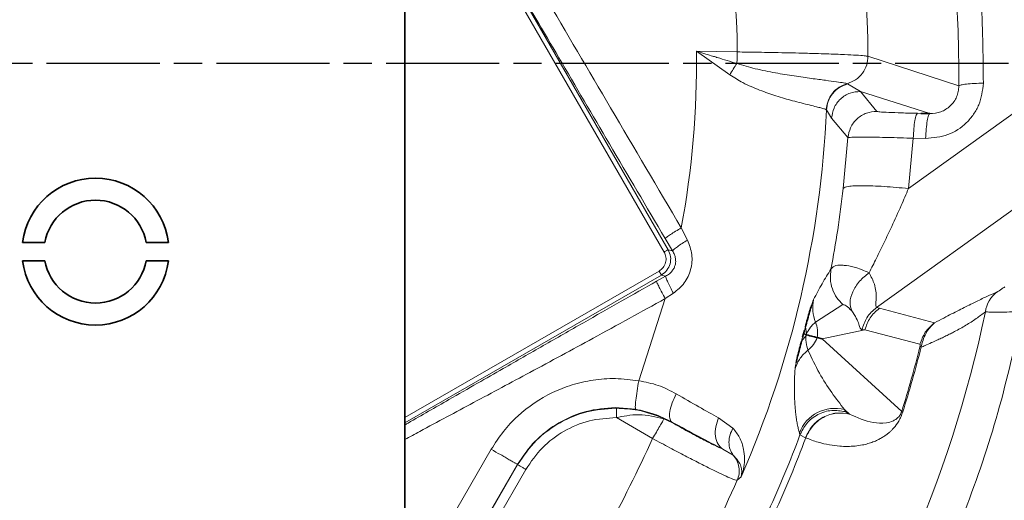
# Model space of a CAD drawing. Units: millimetres. Extents: x -150 to 3782, y -206 to 3242.
# Drawn here: x 3532 to 3636, y 1797 to 1848 of the extents above; entities that cross this region are included whole.
import ezdxf

# ---------------------------------------------------------------- set-up
doc = ezdxf.new("R2010")
doc.units = ezdxf.units.MM
doc.linetypes.add('AM_ISO08W050', pattern=[18, 12, -1.5, 3, -1.5])
doc.layers.add('AM_7', color=4, linetype='AM_ISO08W050', lineweight=25)

msp = doc.modelspace()

# ---------------------------------------------------------------- linework, layer by layer
at = {"color": 8, "linetype": 'Continuous', "lineweight": 18}
for p, q in [((3572.479, 1871.734), (3600.451, 1823.284)), ((3572.532, 1870.657), (3600.025, 1823.038)), ((3666.051, 1858.596), (3625.94, 1829.78)), ((3672.268, 1852.857), (3622.55, 1817.139)), ((3603.439, 1844.362), (3607.783, 1844.277)), ((3606.988, 1841.837), (3603.439, 1844.362)), ((3631.273, 1840.663), (3621.637, 1843.814)), ((3619.429, 1840.902), (3619.467, 1840.882)), ((3619.467, 1840.882), (3620.829, 1840.086)), ((3620.829, 1840.086), (3628.192, 1837.735)), ((3620.829, 1840.086), (3622.563, 1837.965)), ((3617.237, 1838.12), (3617.218, 1838.144)), ((3617.782, 1837.246), (3617.237, 1838.12)), ((3619.519, 1835.178), (3617.782, 1837.246)), ((3626.879, 1837.763), (3627.252, 1837.755)), ((3619.022, 1829.79), (3619.519, 1835.178)), ((3626.442, 1835.116), (3625.94, 1829.78)), ((3627.756, 1835.088), (3626.442, 1835.116)), ((3601.841, 1825.597), (3602.497, 1824.303)), ((3600.905, 1823.163), (3600.121, 1824.484)), ((3600.905, 1823.163), (3600.451, 1823.284)), ((3599.484, 1821.02), (3572.532, 1805.459)), ((3599.73, 1820.594), (3572.532, 1804.891)), ((3599.212, 1819.931), (3600.178, 1820.474)), ((3599.73, 1820.594), (3599.484, 1821.02)), ((3600.178, 1820.474), (3599.73, 1820.594)), ((3600.138, 1818.101), (3597.329, 1809.37)), ((3601.007, 1818.665), (3600.138, 1818.101)), ((3618.984, 1817.451), (3616.073, 1815.586)), ((3622.55, 1817.139), (3622.847, 1817.063)), ((3622.847, 1817.063), (3628.689, 1815.515)), ((3614.892, 1814.692), (3615, 1815.085)), ((3615.121, 1814.351), (3615, 1815.085)), ((3615.071, 1814.165), (3614.599, 1813.59)), ((3614.599, 1813.59), (3614.703, 1813.985)), ((3615.075, 1814.264), (3615.071, 1814.165)), ((3615.112, 1814.254), (3615.071, 1814.165)), ((3615.121, 1814.351), (3615.075, 1814.264)), ((3621.312, 1814.786), (3616.785, 1813.805)), ((3621.312, 1814.786), (3620.995, 1814.78)), ((3627.154, 1813.241), (3621.312, 1814.786)), ((3625.216, 1806.12), (3616.785, 1813.805)), ((3627.149, 1812.957), (3627.271, 1812.927)), ((3596.994, 1806.349), (3594.835, 1806.533)), ((3594.963, 1806.453), (3594.856, 1806.454)), ((3619.155, 1806.304), (3619.673, 1805.839)), ((3619.155, 1806.304), (3619.211, 1806.097)), ((3619.211, 1806.097), (3619.673, 1805.839)), ((3619.673, 1805.839), (3619.683, 1805.834)), ((3625.216, 1806.12), (3625.336, 1806.082)), ((3598.803, 1803.233), (3594.954, 1805.456)), ((3599.951, 1805.386), (3600.006, 1805.316)), ((3600.823, 1804.953), (3599.951, 1805.386)), ((3600.823, 1804.953), (3600.006, 1805.316)), ((3600.807, 1805.015), (3600.823, 1804.953)), ((3605.8, 1805.448), (3607.317, 1804.349)), ((3614.425, 1803.62), (3614.367, 1803.822)), ((3614.425, 1803.62), (3615.011, 1803.32)), ((3615.011, 1803.32), (3615.032, 1803.312)), ((3575.371, 1791.155), (3581.688, 1802.094)), ((3607.356, 1801.474), (3606.246, 1802.109)), ((3584.474, 1800.49), (3578.14, 1789.524)), ((3584.482, 1800.461), (3578.172, 1789.532)), ((3584.482, 1800.461), (3584.474, 1800.49)), ((3585.347, 1799.962), (3579.037, 1789.033)), ((3608.191, 1799.176), (3607.778, 1798.805))]:
    msp.add_line(p, q, dxfattribs=at)
at = {"color": 7, "linetype": 'Continuous', "lineweight": 35}
for p, q in [((3572.532, 1871.009), (3572.532, 1623.08)), ((3627.252, 1837.755), (3628.192, 1837.735)), ((3534.342, 1824.055), (3531.975, 1824.055)), ((3547.453, 1824.055), (3545.086, 1824.055)), ((3531.975, 1822.105), (3534.342, 1822.105)), ((3545.086, 1822.105), (3547.453, 1822.105)), ((3614.703, 1813.985), (3614.796, 1814.339)), ((3614.796, 1814.339), (3614.892, 1814.692)), ((3615.075, 1814.264), (3614.796, 1814.339)), ((3615.075, 1814.264), (3615.112, 1814.254)), ((3616.785, 1813.805), (3616.251, 1813.949))]:
    msp.add_line(p, q, dxfattribs=at)
at = {"color": 8, "linetype": 'Continuous', "lineweight": 18}
for centre, radius, start, end in [((3507.532, 1843.08), 114.108, 0.36872, 59.63128), ((3507.532, 1843.08), 100.259, 0.68429, 59.31571), ((3507.532, 1843.08), 95.916, 349.49801, 0.76573), ((3507.532, 1843.08), 109.817, 336.43494, 357.41157), ((3637.18, 1816.288), 3.114, 126.23142, 172.69389), ((3507.532, 1843.08), 129.283, 300.18374, 348.21883), ((3613.285, 1814.455), 3.009, 350.31811, 22.09095), ((3611.942, 1814.619), 3.191, 353.43548, 355.1873), ((3613.429, 1814.993), 3.009, 307.90905, 339.68182), ((3507.532, 1843.08), 123.351, 342.56464, 345.86545), ((3507.532, 1843.08), 123.478, 342.56464, 345.86545), ((3618.122, 1802.438), 4.002, 75.03781, 159.76458), ((3507.532, 1843.08), 113.944, 335.34665, 339.73851), ((3507.532, 1843.08), 114.62, 335.3701, 339.69869), ((3507.532, 1843.08), 109.588, 323.82906, 336.17094)]:
    msp.add_arc(centre, radius, start, end, dxfattribs=at)
at = {"color": 7, "linetype": 'Continuous', "lineweight": 35}
for radius, start, end in [(7.8, 7.18076, 172.81924), (5.46, 10.28656, 169.71344), (7.8, 187.18076, 352.81924), (5.46, 190.28656, 349.71344)]:
    msp.add_arc((3539.714, 1823.08), radius, start, end, dxfattribs=at)
at = {"color": 8, "linetype": 'Continuous', "lineweight": 18}
for points, knots in [([(3553.443, 1907.979), (3555.72, 1904.122), (3560.27, 1896.417), (3567.065, 1884.839), (3573.834, 1873.294), (3580.583, 1861.783), (3587.414, 1850.14), (3594.498, 1838.078), (3599.343, 1829.843), (3601.841, 1825.597)], [0, 0, 0, 0, 0.1406199, 0.2809742, 0.421369, 0.5606689, 0.6998034, 0.8452069, 1, 1, 1, 1]), ([(3622.481, 1894.348), (3623.699, 1891.534), (3626.134, 1885.91), (3628.991, 1877.165), (3631.244, 1868.264), (3632.813, 1859.229), (3633.769, 1850.114), (3633.841, 1844.006), (3633.877, 1840.956)], [0, 0, 0, 0, 0.1675506, 0.3348745, 0.5017323, 0.6680644, 0.8342272, 1, 1, 1, 1]), ([(3631.273, 1840.663), (3631.267, 1842.397), (3631.256, 1845.898), (3630.951, 1851.184), (3630.424, 1856.542), (3629.642, 1861.959), (3628.422, 1868.37), (3626.543, 1875.822), (3623.786, 1884.34), (3621.366, 1889.933), (3620.129, 1892.793)], [0, 0, 0, 0, 0.09653261, 0.19480229, 0.2948075, 0.39654642, 0.50001696, 0.65896841, 0.82563699, 1, 1, 1, 1]), ([(3600.121, 1824.484), (3598.15, 1827.832), (3594.393, 1834.216), (3589.009, 1843.395), (3584.092, 1851.801), (3579.519, 1859.65), (3575.638, 1866.331), (3573.264, 1870.438), (3572.327, 1872.059)], [0, 0, 0, 0, 0.2116527, 0.4035951, 0.5795252, 0.7418484, 0.898081, 1, 1, 1, 1]), ([(3603.439, 1844.362), (3603.969, 1844.199), (3604.643, 1843.992), (3605.357, 1843.774), (3605.565, 1843.71), (3606.328, 1843.477), (3607.046, 1843.26), (3607.741, 1843.05)], [0, 0, 0, 0, 0.3674308, 0.4678209, 0.4971663, 0.512611, 1, 1, 1, 1]), ([(3607.783, 1844.277), (3607.779, 1844.07), (3607.769, 1843.647), (3607.75, 1843.252), (3607.741, 1843.05)], [0, 0, 0, 0, 0.4893079, 1, 1, 1, 1]), ([(3621.637, 1843.814), (3621.529, 1843.833), (3621.306, 1843.871), (3620.451, 1843.933), (3619.136, 1844.002), (3617.615, 1844.06), (3615.946, 1844.114), (3614.49, 1844.153), (3612.886, 1844.19), (3611.436, 1844.219), (3610.058, 1844.243), (3608.858, 1844.262), (3608.119, 1844.273), (3607.783, 1844.277)], [0, 0, 0, 0, 0.1146208, 0.2361254, 0.3576351, 0.4997736, 0.5712198, 0.6743328, 0.749836, 0.8271827, 0.8946607, 0.9522673, 1, 1, 1, 1]), ([(3621.637, 1843.814), (3621.611, 1843.507), (3621.557, 1842.868), (3621.09, 1841.985), (3620.369, 1841.259), (3619.739, 1841.02), (3619.429, 1840.902)], [0, 0, 0, 0, 0.2342881, 0.4876648, 0.747718, 1, 1, 1, 1]), ([(3606.988, 1841.837), (3607.106, 1842.048), (3607.34, 1842.471), (3607.607, 1842.857), (3607.741, 1843.05)], [0, 0, 0, 0, 0.50000031, 1, 1, 1, 1]), ([(3607.741, 1843.05), (3608.391, 1842.854), (3609.784, 1842.435), (3611.85, 1842.044), (3613.872, 1841.71), (3615.675, 1841.458), (3617.191, 1841.26), (3618.341, 1841.108), (3619.14, 1840.988), (3619.333, 1840.931), (3619.429, 1840.902)], [0, 0, 0, 0, 0.1085997, 0.2328354, 0.3573619, 0.4889078, 0.6171953, 0.7453354, 0.873192, 1, 1, 1, 1]), ([(3617.218, 1838.144), (3617.166, 1838.171), (3617.066, 1838.223), (3616.689, 1838.33), (3616.161, 1838.463), (3615.462, 1838.632), (3614.6, 1838.845), (3613.452, 1839.146), (3611.987, 1839.568), (3610.185, 1840.203), (3608.491, 1840.9), (3607.448, 1841.55), (3606.988, 1841.837)], [0, 0, 0, 0, 0.0957034, 0.1841476, 0.2653423, 0.3623519, 0.451871, 0.533951, 0.6709987, 0.7916823, 0.9082476, 1, 1, 1, 1]), ([(3619.429, 1840.902), (3619.14, 1840.795), (3618.547, 1840.575), (3617.839, 1839.911), (3617.345, 1839.076), (3617.26, 1838.449), (3617.218, 1838.144)], [0, 0, 0, 0, 0.2438811, 0.5002568, 0.7564943, 1, 1, 1, 1]), ([(3617.237, 1838.12), (3617.279, 1838.427), (3617.365, 1839.057), (3617.863, 1839.895), (3618.578, 1840.559), (3619.176, 1840.776), (3619.467, 1840.882)], [0, 0, 0, 0, 0.24363053, 0.50000004, 0.75636952, 1, 1, 1, 1]), ([(3620.829, 1840.086), (3620.459, 1840.053), (3619.69, 1839.983), (3618.683, 1839.334), (3617.965, 1838.375), (3617.841, 1837.613), (3617.782, 1837.246)], [0, 0, 0, 0, 0.24056782, 0.49999999, 0.75943216, 1, 1, 1, 1]), ([(3633.877, 1840.956), (3633.783, 1840.175), (3633.642, 1839.006), (3632.864, 1837.635), (3631.855, 1836.447), (3630.144, 1835.306), (3628.559, 1835.161), (3627.756, 1835.088)], [0, 0, 0, 0, 0.2482574, 0.3719916, 0.4956726, 0.7446657, 1, 1, 1, 1]), ([(3628.192, 1837.735), (3628.588, 1837.765), (3629.178, 1837.81), (3629.901, 1838.17), (3630.377, 1838.532), (3630.77, 1838.985), (3631.058, 1839.507), (3631.241, 1840.077), (3631.262, 1840.467), (3631.273, 1840.663)], [0, 0, 0, 0, 0.2555882, 0.3811008, 0.5050377, 0.6280539, 0.7510162, 0.8747381, 1, 1, 1, 1]), ([(3631.273, 1840.663), (3631.332, 1840.7), (3631.456, 1840.776), (3632.052, 1840.871), (3632.885, 1840.938), (3633.552, 1840.95), (3633.877, 1840.956)], [0, 0, 0, 0, 0.2406838, 0.4972213, 0.7552716, 1, 1, 1, 1]), ([(3622.563, 1837.965), (3622.197, 1837.933), (3621.437, 1837.864), (3620.438, 1837.23), (3619.718, 1836.291), (3619.584, 1835.54), (3619.519, 1835.178)], [0, 0, 0, 0, 0.2407884, 0.4999996, 0.7592113, 1, 1, 1, 1]), ([(3622.563, 1837.965), (3622.637, 1837.949), (3622.784, 1837.915), (3623.763, 1837.858), (3625.158, 1837.804), (3626.305, 1837.777), (3626.879, 1837.763)], [0, 0, 0, 0, 0.2529491, 0.5031264, 0.7515204, 1, 1, 1, 1]), ([(3619.519, 1835.178), (3619.652, 1835.199), (3619.903, 1835.239), (3621.492, 1835.242), (3623.684, 1835.203), (3625.522, 1835.145), (3626.442, 1835.116)], [0, 0, 0, 0, 0.265248, 0.5012451, 0.7502, 1, 1, 1, 1]), ([(3617.717, 1821.211), (3617.964, 1822.587), (3618.46, 1825.346), (3618.835, 1828.306), (3619.022, 1829.79)], [0, 0, 0, 0, 0.4985581, 1, 1, 1, 1]), ([(3619.022, 1829.79), (3619.144, 1829.869), (3619.395, 1830.033), (3620.972, 1830.102), (3623.234, 1830.027), (3625.057, 1829.86), (3625.94, 1829.78)], [0, 0, 0, 0, 0.2422893, 0.5002415, 0.7580613, 1, 1, 1, 1]), ([(3625.94, 1829.78), (3625.681, 1829.175), (3625.1, 1827.816), (3624.232, 1825.902), (3623.351, 1824.038), (3622.55, 1822.4), (3622.018, 1821.351), (3621.76, 1820.843)], [0, 0, 0, 0, 0.1958296, 0.4406488, 0.6307625, 0.8211288, 1, 1, 1, 1]), ([(3600.121, 1824.484), (3600.17, 1824.526), (3600.272, 1824.612), (3600.676, 1824.883), (3601.217, 1825.225), (3601.637, 1825.475), (3601.841, 1825.597)], [0, 0, 0, 0, 0.2428423, 0.4999999, 0.7571576, 1, 1, 1, 1]), ([(3600.905, 1823.163), (3600.947, 1823.211), (3601.034, 1823.311), (3601.4, 1823.589), (3601.901, 1823.933), (3602.302, 1824.182), (3602.497, 1824.303)], [0, 0, 0, 0, 0.2419365, 0.498116, 0.7553141, 1, 1, 1, 1]), ([(3602.497, 1824.303), (3602.689, 1823.8), (3603.072, 1822.797), (3602.911, 1821.164), (3602.244, 1819.674), (3601.418, 1819), (3601.007, 1818.665)], [0, 0, 0, 0, 0.2516667, 0.501901, 0.7517031, 1, 1, 1, 1]), ([(3600.451, 1823.284), (3600.555, 1823.039), (3600.758, 1822.561), (3600.687, 1821.779), (3600.358, 1821.066), (3599.943, 1820.754), (3599.73, 1820.594)], [0, 0, 0, 0, 0.2570351, 0.4999989, 0.7429485, 1, 1, 1, 1]), ([(3600.025, 1823.038), (3600.103, 1822.859), (3600.259, 1822.502), (3600.21, 1821.907), (3599.955, 1821.367), (3599.641, 1821.136), (3599.484, 1821.02)], [0, 0, 0, 0, 0.2503448, 0.5001951, 0.749922, 1, 1, 1, 1]), ([(3600.178, 1820.474), (3600.314, 1820.552), (3600.57, 1820.699), (3600.867, 1820.999), (3601.075, 1821.317), (3601.203, 1821.652), (3601.257, 1822.005), (3601.235, 1822.377), (3601.129, 1822.778), (3600.984, 1823.027), (3600.905, 1823.163)], [0, 0, 0, 0, 0.1518904, 0.2839528, 0.3976919, 0.5045426, 0.6105205, 0.7220824, 0.848226, 1, 1, 1, 1]), ([(3615.871, 1817.992), (3616.021, 1818.286), (3616.337, 1818.906), (3616.787, 1819.711), (3617.255, 1820.501), (3617.559, 1820.968), (3617.717, 1821.211)], [0, 0, 0, 0, 0.2148045, 0.4530557, 0.7147808, 1, 1, 1, 1]), ([(3617.716, 1821.211), (3617.675, 1820.859), (3617.591, 1820.152), (3617.827, 1819.108), (3618.283, 1818.17), (3618.755, 1817.686), (3618.984, 1817.451)], [0, 0, 0, 0, 0.2554863, 0.5130505, 0.7637569, 1, 1, 1, 1]), ([(3621.76, 1820.842), (3621.215, 1821.069), (3620.244, 1821.472), (3619.352, 1821.611), (3618.625, 1821.656), (3617.992, 1821.594), (3617.807, 1821.337), (3617.716, 1821.211)], [0, 0, 0, 0, 0.2666464, 0.4747082, 0.5210306, 0.7656251, 1, 1, 1, 1]), ([(3600.178, 1820.474), (3600.191, 1820.41), (3600.219, 1820.279), (3600.403, 1819.845), (3600.672, 1819.289), (3600.897, 1818.869), (3601.007, 1818.665)], [0, 0, 0, 0, 0.2431432, 0.5000002, 0.7568571, 1, 1, 1, 1]), ([(3619.919, 1816.787), (3619.831, 1817.083), (3619.648, 1817.694), (3619.959, 1818.824), (3620.672, 1819.95), (3621.405, 1820.551), (3621.76, 1820.842)], [0, 0, 0, 0, 0.2419149, 0.5000111, 0.7581012, 1, 1, 1, 1]), ([(3621.76, 1820.843), (3621.973, 1820.431), (3622.462, 1819.489), (3622.534, 1818.208), (3622.446, 1817.295), (3622.519, 1817.186), (3622.55, 1817.139)], [0, 0, 0, 0, 0.2327583, 0.5329479, 0.8007161, 1, 1, 1, 1]), ([(3572.532, 1804.693), (3572.643, 1804.757), (3574.196, 1805.649), (3576.762, 1807.122), (3580.124, 1809.05), (3583.461, 1810.962), (3587.207, 1813.104), (3591.381, 1815.485), (3595.383, 1817.762), (3597.965, 1819.224), (3599.212, 1819.931)], [0, 0, 0, 0, 0.0125106, 0.1748626, 0.2887989, 0.3907449, 0.5503605, 0.7100581, 0.8599351, 1, 1, 1, 1]), ([(3600.138, 1818.101), (3600.023, 1818.309), (3599.787, 1818.737), (3599.491, 1819.306), (3599.278, 1819.744), (3599.233, 1819.87), (3599.212, 1819.931)], [0, 0, 0, 0, 0.2427934, 0.5000001, 0.7572067, 1, 1, 1, 1]), ([(3635.339, 1818.8), (3635.359, 1818.81), (3635.402, 1818.832), (3635.56, 1818.935), (3635.815, 1819.107), (3636.038, 1819.264), (3636.168, 1819.356)], [0, 0, 0, 0, 0.1514891, 0.3285316, 0.610111, 1, 1, 1, 1]), ([(3600.138, 1818.101), (3597.59, 1816.689), (3592.822, 1814.047), (3586.034, 1810.391), (3579.902, 1807.103), (3575.48, 1804.74), (3573.055, 1803.43), (3572.532, 1803.147)], [0, 0, 0, 0, 0.2784177, 0.5210201, 0.7367365, 0.9432317, 1, 1, 1, 1]), ([(3628.689, 1815.515), (3629.021, 1815.688), (3629.63, 1816.005), (3630.503, 1816.458), (3631.291, 1816.863), (3632.027, 1817.237), (3632.694, 1817.571), (3633.524, 1817.979), (3634.438, 1818.414), (3635.056, 1818.679), (3635.339, 1818.8)], [0, 0, 0, 0, 0.1341176, 0.2457004, 0.3556235, 0.4609957, 0.5588139, 0.648128, 0.8391438, 1, 1, 1, 1]), ([(3615.644, 1817.349), (3615.657, 1817.391), (3615.78, 1817.805), (3615.828, 1817.904), (3615.871, 1817.992)], [0, 0, 0, 0, 0.1015398, 1, 1, 1, 1]), ([(3616.073, 1815.586), (3615.946, 1815.98), (3615.691, 1816.767), (3615.811, 1817.584), (3615.871, 1817.992)], [0, 0, 0, 0, 0.5000001, 1, 1, 1, 1]), ([(3619.919, 1816.787), (3619.699, 1817.004), (3619.247, 1817.447), (3619.073, 1817.45), (3618.984, 1817.451)], [0, 0, 0, 0, 0.4882607, 1, 1, 1, 1]), ([(3620.995, 1814.78), (3621.144, 1815.224), (3621.37, 1815.903), (3621.971, 1816.667), (3622.356, 1816.981), (3622.551, 1817.139)], [0, 0, 0, 0, 0.48271103, 0.73921236, 1, 1, 1, 1]), ([(3621.312, 1814.786), (3621.467, 1815.233), (3621.778, 1816.128), (3622.491, 1816.751), (3622.847, 1817.063)], [0, 0, 0, 0, 0.4995279, 1, 1, 1, 1]), ([(3572.532, 1726.914), (3575.66, 1728.748), (3582.177, 1732.568), (3591.393, 1739.456), (3600.242, 1747.267), (3608.352, 1755.847), (3615.643, 1765.068), (3622.041, 1774.814), (3627.514, 1784.969), (3631.996, 1795.377), (3635.604, 1805.966), (3637.233, 1813.155), (3638.048, 1816.749)], [0, 0, 0, 0, 0.094811, 0.197482, 0.300385, 0.4032703, 0.5058962, 0.6075082, 0.7078666, 0.8072737, 0.9036537, 1, 1, 1, 1]), ([(3620.995, 1814.78), (3620.939, 1814.811), (3620.827, 1814.871), (3620.685, 1815.339), (3620.47, 1815.971), (3620.099, 1816.521), (3619.919, 1816.787)], [0, 0, 0, 0, 0.2673305, 0.5247017, 0.7696479, 1, 1, 1, 1]), ([(3634.091, 1816.684), (3633.767, 1816.44), (3633.077, 1815.92), (3631.988, 1815.23), (3631.077, 1814.719), (3630.37, 1814.355), (3629.895, 1814.119), (3629.416, 1813.89), (3628.906, 1813.654), (3628.336, 1813.397), (3627.779, 1813.15), (3627.411, 1812.988), (3627.271, 1812.927)], [0, 0, 0, 0, 0.1400973, 0.2981147, 0.4751753, 0.5403927, 0.6104297, 0.6852868, 0.7528244, 0.8369483, 0.9380461, 1, 1, 1, 1]), ([(3634.091, 1816.684), (3634.245, 1816.677), (3634.554, 1816.664), (3635.486, 1816.648), (3636.676, 1816.662), (3637.576, 1816.719), (3638.048, 1816.749)], [0, 0, 0, 0, 0.2454281, 0.4921175, 0.733482, 1, 1, 1, 1]), ([(3616.073, 1815.586), (3615.982, 1815.501), (3615.829, 1815.359), (3615.436, 1814.963), (3615.178, 1814.462), (3615.121, 1814.351)], [0, 0, 0, 0, 0.5332234, 0.8970074, 1, 1, 1, 1]), ([(3628.689, 1815.515), (3628.333, 1815.204), (3627.621, 1814.582), (3627.309, 1813.688), (3627.154, 1813.241)], [0, 0, 0, 0, 0.4999998, 1, 1, 1, 1]), ([(3627.272, 1812.926), (3627.3, 1813.054), (3627.385, 1813.438), (3627.624, 1814.09), (3628.033, 1814.883), (3628.447, 1815.281), (3628.689, 1815.515)], [0, 0, 0, 0, 0.1132818, 0.34169192, 0.6140339, 1, 1, 1, 1]), ([(3615.071, 1814.165), (3615.065, 1814.039), (3615.051, 1813.773), (3615.082, 1813.396), (3615.179, 1812.887), (3615.238, 1812.728), (3615.278, 1812.62)], [0, 0, 0, 0, 0.1028802, 0.2177681, 0.4672587, 1, 1, 1, 1]), ([(3627.149, 1812.957), (3627.151, 1812.969), (3627.157, 1812.992), (3627.164, 1813.025), (3627.17, 1813.056), (3627.181, 1813.122), (3627.185, 1813.223), (3627.167, 1813.234), (3627.154, 1813.241)], [0, 0, 0, 0, 0.034889, 0.0702438, 0.1084807, 0.1515339, 0.3710157, 1, 1, 1, 1]), ([(3615.278, 1812.62), (3614.981, 1812.353), (3614.366, 1811.8), (3614.059, 1811.033), (3613.9, 1810.637)], [0, 0, 0, 0, 0.482978, 1, 1, 1, 1]), ([(3615.278, 1812.62), (3615.675, 1811.781), (3616.469, 1810.103), (3617.78, 1808.09), (3618.697, 1806.9), (3619.155, 1806.304)], [0, 0, 0, 0, 0.333221, 0.6665885, 1, 1, 1, 1]), ([(3613.9, 1810.637), (3613.907, 1810.735), (3613.915, 1810.845), (3614.015, 1811.265), (3614.026, 1811.309)], [0, 0, 0, 0, 0.896342, 1, 1, 1, 1]), ([(3614.367, 1803.822), (3614.326, 1803.974), (3614.244, 1804.275), (3614.141, 1804.777), (3614.053, 1805.3), (3613.982, 1805.841), (3613.926, 1806.393), (3613.885, 1806.953), (3613.854, 1807.577), (3613.837, 1808.267), (3613.838, 1809.041), (3613.856, 1809.811), (3613.886, 1810.37), (3613.9, 1810.637)], [0, 0, 0, 0, 0.104263, 0.2068107, 0.3076445, 0.4004206, 0.4895047, 0.5757333, 0.6532069, 0.7519215, 0.8435457, 0.9253971, 1, 1, 1, 1]), ([(3581.688, 1802.094), (3582.096, 1802.734), (3582.909, 1804.009), (3584.972, 1806.19), (3587.466, 1807.897), (3590.255, 1808.992), (3592.503, 1809.5), (3594.893, 1809.686), (3596.504, 1809.477), (3597.329, 1809.37)], [0, 0, 0, 0, 0.1238086, 0.2463265, 0.4882075, 0.6100627, 0.7345481, 0.8641616, 1, 1, 1, 1]), ([(3596.994, 1806.349), (3596.979, 1806.415), (3596.949, 1806.552), (3597.007, 1807.26), (3597.137, 1808.25), (3597.266, 1809.005), (3597.329, 1809.37)], [0, 0, 0, 0, 0.2380169, 0.4961425, 0.7564135, 1, 1, 1, 1]), ([(3597.329, 1809.37), (3598.025, 1809.234), (3599.452, 1808.957), (3600.681, 1808.312), (3601.31, 1807.982)], [0, 0, 0, 0, 0.487917, 1, 1, 1, 1]), ([(3600.807, 1805.015), (3600.727, 1805.122), (3600.56, 1805.345), (3600.592, 1806.076), (3600.838, 1807.002), (3601.156, 1807.662), (3601.31, 1807.982)], [0, 0, 0, 0, 0.2393928, 0.4971591, 0.756494, 1, 1, 1, 1]), ([(3601.31, 1807.982), (3602.127, 1807.507), (3603.755, 1806.56), (3605.12, 1805.818), (3605.8, 1805.448)], [0, 0, 0, 0, 0.50191469, 1, 1, 1, 1]), ([(3594.835, 1806.533), (3593.792, 1806.448), (3591.705, 1806.277), (3589.143, 1805.159), (3587.426, 1803.959), (3585.868, 1802.554), (3585.062, 1801.361), (3584.474, 1800.49)], [0, 0, 0, 0, 0.24959029, 0.49959652, 0.65769836, 0.75018415, 1, 1, 1, 1]), ([(3594.856, 1806.454), (3593.833, 1806.378), (3591.787, 1806.226), (3588.916, 1805.01), (3586.323, 1803.138), (3585.107, 1801.369), (3584.482, 1800.461)], [0, 0, 0, 0, 0.2445766, 0.4888406, 0.7374428, 1, 1, 1, 1]), ([(3594.954, 1805.456), (3594.955, 1805.576), (3594.957, 1805.825), (3594.96, 1806.152), (3594.962, 1806.387), (3594.962, 1806.432), (3594.963, 1806.453)], [0, 0, 0, 0, 0.2403151, 0.4990395, 0.758297, 1, 1, 1, 1]), ([(3600.006, 1805.316), (3599.138, 1805.532), (3597.899, 1805.841), (3596.124, 1805.698), (3595.326, 1805.533), (3594.954, 1805.456)], [0, 0, 0, 0, 0.5544014, 0.7918645, 1, 1, 1, 1]), ([(3594.963, 1806.453), (3595.729, 1806.412), (3597.489, 1806.319), (3599.063, 1805.722), (3599.951, 1805.386)], [0, 0, 0, 0, 0.4355207, 1, 1, 1, 1]), ([(3600.807, 1805.015), (3600.215, 1805.309), (3599.042, 1805.893), (3597.672, 1806.198), (3596.994, 1806.349)], [0, 0, 0, 0, 0.5047855, 1, 1, 1, 1]), ([(3614.425, 1803.62), (3614.637, 1804.049), (3615.075, 1804.938), (3616.297, 1805.863), (3617.76, 1806.327), (3618.739, 1806.172), (3619.211, 1806.097)], [0, 0, 0, 0, 0.24121221, 0.49992553, 0.75868004, 1, 1, 1, 1]), ([(3615.011, 1803.32), (3615.221, 1803.748), (3615.657, 1804.634), (3616.852, 1805.567), (3618.271, 1806.046), (3619.217, 1805.906), (3619.673, 1805.839)], [0, 0, 0, 0, 0.24154417, 0.5002881, 0.75887276, 1, 1, 1, 1]), ([(3625.336, 1806.082), (3625.274, 1805.906), (3625.178, 1805.632), (3625.023, 1805.313), (3624.768, 1804.852), (3624.485, 1804.481), (3624.188, 1804.159), (3623.977, 1803.956), (3623.719, 1803.735), (3623.41, 1803.507), (3623.05, 1803.282), (3622.631, 1803.061), (3622.15, 1802.857), (3621.61, 1802.68), (3620.978, 1802.53), (3620.257, 1802.426), (3619.452, 1802.386), (3618.543, 1802.42), (3617.497, 1802.559), (3616.288, 1802.838), (3615.467, 1803.147), (3615.032, 1803.312)], [0, 0, 0, 0, 0.0156121, 0.0241337, 0.0334466, 0.0697993, 0.0846286, 0.1009243, 0.1187363, 0.14615, 0.1764227, 0.2096145, 0.2552131, 0.3049063, 0.3587476, 0.4342982, 0.5150609, 0.6010959, 0.7156794, 0.8491819, 1, 1, 1, 1]), ([(3615.032, 1803.312), (3615.242, 1803.739), (3615.676, 1804.624), (3616.867, 1805.557), (3618.283, 1806.037), (3619.227, 1805.9), (3619.683, 1805.834)], [0, 0, 0, 0, 0.24142728, 0.50009493, 0.75871012, 1, 1, 1, 1]), ([(3619.683, 1805.834), (3620.497, 1805.467), (3621.715, 1804.917), (3623.324, 1804.828), (3624.168, 1805.02), (3624.646, 1805.304), (3624.897, 1805.516), (3625.089, 1805.812), (3625.159, 1805.962), (3625.194, 1806.052), (3625.208, 1806.098), (3625.216, 1806.12)], [0, 0, 0, 0, 0.5128972, 0.767388, 0.8898856, 0.9365017, 0.9795424, 0.9910377, 0.9957875, 0.9979304, 1, 1, 1, 1]), ([(3594.954, 1805.456), (3593.988, 1805.391), (3592.054, 1805.261), (3589.359, 1804.109), (3586.993, 1802.369), (3585.896, 1800.765), (3585.347, 1799.962)], [0, 0, 0, 0, 0.2495784, 0.4993644, 0.7490664, 1, 1, 1, 1]), ([(3606.246, 1802.109), (3605.424, 1802.535), (3603.774, 1803.391), (3601.798, 1804.472), (3600.807, 1805.015)], [0, 0, 0, 0, 0.4983124, 1, 1, 1, 1]), ([(3606.246, 1802.109), (3605.976, 1802.227), (3605.437, 1802.465), (3604.128, 1803.133), (3602.57, 1803.969), (3601.406, 1804.625), (3600.823, 1804.953)], [0, 0, 0, 0, 0.2498658, 0.4998025, 0.7497821, 1, 1, 1, 1]), ([(3606.246, 1802.109), (3606.062, 1802.27), (3605.683, 1802.604), (3605.424, 1803.463), (3605.438, 1804.463), (3605.682, 1805.127), (3605.8, 1805.448)], [0, 0, 0, 0, 0.243301, 0.5019109, 0.7594712, 1, 1, 1, 1]), ([(3607.356, 1801.474), (3607.228, 1801.67), (3606.97, 1802.065), (3606.863, 1802.822), (3606.963, 1803.611), (3607.201, 1804.108), (3607.317, 1804.349)], [0, 0, 0, 0, 0.25224592, 0.51016734, 0.76268072, 1, 1, 1, 1]), ([(3607.317, 1804.349), (3607.568, 1804.021), (3608.116, 1803.307), (3608.464, 1802.195), (3608.574, 1801.15), (3608.509, 1800.162), (3608.304, 1799.527), (3608.191, 1799.176)], [0, 0, 0, 0, 0.2031751, 0.4421562, 0.6141033, 0.7864503, 1, 1, 1, 1]), ([(3598.803, 1803.233), (3597.219, 1799.865), (3594.05, 1793.129), (3589.8, 1787.016), (3587.676, 1783.96)], [0, 0, 0, 0, 0.5, 1, 1, 1, 1]), ([(3607.778, 1798.805), (3607.721, 1798.806), (3607.608, 1798.808), (3607.025, 1799.041), (3606.175, 1799.427), (3605.066, 1799.964), (3603.748, 1800.626), (3602.256, 1801.395), (3600.588, 1802.273), (3599.411, 1802.906), (3598.803, 1803.233)], [0, 0, 0, 0, 0.1269411, 0.2515874, 0.3751009, 0.498943, 0.6193037, 0.7413186, 0.8664127, 1, 1, 1, 1]), ([(3584.474, 1800.49), (3584.421, 1800.52), (3584.339, 1800.566), (3583.975, 1800.775), (3583.61, 1800.986), (3583.166, 1801.241), (3582.532, 1801.606), (3582.021, 1801.902), (3581.688, 1802.094)], [0, 0, 0, 0, 0.23916979, 0.3681766, 0.50000091, 0.63182508, 0.76083151, 1, 1, 1, 1]), ([(3607.356, 1801.474), (3607.497, 1801.287), (3607.785, 1800.906), (3607.99, 1800.206), (3608.011, 1799.477), (3607.854, 1799.026), (3607.778, 1798.805)], [0, 0, 0, 0, 0.2448315, 0.499999, 0.755167, 1, 1, 1, 1]), ([(3608.191, 1799.176), (3608.252, 1799.548), (3608.373, 1800.287), (3607.694, 1801.081), (3607.356, 1801.474)], [0, 0, 0, 0, 0.5040967, 1, 1, 1, 1])]:
    msp.add_open_spline(points, degree=3, knots=knots, dxfattribs=at)
for points in [[(3626.442, 1835.116), (3626.46, 1835.466), (3626.495, 1836.168), (3626.602, 1837.025), (3626.735, 1837.626), (3626.831, 1837.717), (3626.879, 1837.763)], [(3628.192, 1837.735), (3628.145, 1837.69), (3628.049, 1837.598), (3627.916, 1836.997), (3627.809, 1836.141), (3627.774, 1835.439), (3627.756, 1835.088)], [(3600.451, 1823.284), (3600.437, 1823.276), (3600.41, 1823.26), (3600.308, 1823.202), (3600.176, 1823.125), (3600.075, 1823.067), (3600.025, 1823.038)], [(3600.006, 1805.316), (3599.957, 1805.231), (3599.859, 1805.061), (3599.569, 1804.559), (3599.208, 1803.934), (3598.938, 1803.467), (3598.803, 1803.233)], [(3585.347, 1799.962), (3585.237, 1800.025), (3585.018, 1800.152), (3584.738, 1800.313), (3584.536, 1800.43), (3584.5, 1800.451), (3584.482, 1800.461)]]:
    msp.add_open_spline(points, degree=3, dxfattribs=at)
at = {"color": 7, "linetype": 'Continuous', "lineweight": 35}
for points, knots in [([(3615, 1815.085), (3615.075, 1815.359), (3615.255, 1816.011), (3615.478, 1816.807), (3615.586, 1817.157), (3615.644, 1817.349)], [0, 0, 0, 0, 0.2465344, 0.5863341, 1, 1, 1, 1]), ([(3616.251, 1813.949), (3616.14, 1813.978), (3615.939, 1814.032), (3615.369, 1814.185), (3615.112, 1814.254)], [0, 0, 0, 0, 0.5493443, 1, 1, 1, 1]), ([(3614.026, 1811.309), (3614.071, 1811.504), (3614.153, 1811.86), (3614.357, 1812.661), (3614.528, 1813.315), (3614.599, 1813.59)], [0, 0, 0, 0, 0.4130202, 0.7530132, 1, 1, 1, 1])]:
    msp.add_open_spline(points, degree=3, knots=knots, dxfattribs=at)
at = {"layer": 'AM_7'}
msp.add_line((3354.532, 1843.08), (3660.532, 1843.08), dxfattribs=at)

doc.saveas('drawing.dxf')
